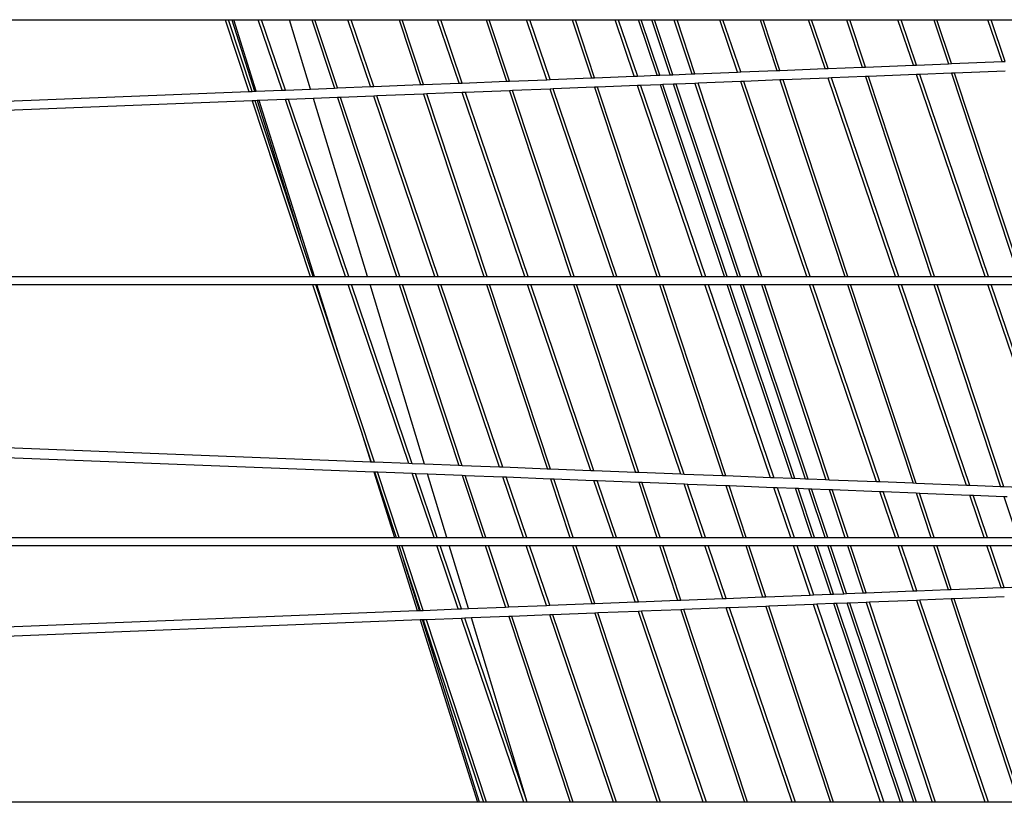
# Model space of a CAD drawing. Units: inches. Extents: x 1018 to 4686, y -2703 to 1031.
# Drawn here: x 4538 to 4544, y 168 to 173 of the extents above; entities that cross this region are included whole.
import ezdxf

# ---------------------------------------------------------------- set-up
doc = ezdxf.new("R2010")
doc.units = ezdxf.units.IN
doc.header["$MEASUREMENT"] = 0
doc.layers.add('Edges', color=7, linetype='Continuous')

# ---------------------------------------------------------------- blocks, each defined once
blk = doc.blocks.new('hammerhead crane rs')
at = {"layer": 'Edges'}
for p, q in [((-0.6822, 1298.2975), (12.5169, 1298.2975)), ((12.5169, 1298.2975), (12.6705, 1297.832)), ((12.5169, 1298.2975), (12.5373, 1298.2975)), ((12.6906, 1297.8328), (12.5373, 1298.2975)), ((12.5373, 1298.2975), (12.5604, 1298.2975)), ((12.5604, 1298.2975), (12.7059, 1297.8334)), ((12.5604, 1298.2975), (12.5722, 1298.2975)), ((12.7179, 1297.8339), (12.5722, 1298.2975)), ((12.5722, 1298.2975), (12.7315, 1298.2975)), ((12.8866, 1297.8406), (12.7315, 1298.2975)), ((12.7315, 1298.2975), (12.7525, 1298.2975)), ((12.9073, 1297.8414), (12.7525, 1298.2975)), ((12.7525, 1298.2975), (12.9344, 1298.2975)), ((13.071, 1297.8479), (12.9344, 1298.2975)), ((12.9344, 1298.2975), (13.0785, 1298.2975)), ((13.0785, 1298.2975), (13.2248, 1297.854)), ((13.0785, 1298.2975), (13.0989, 1298.2975)), ((13.245, 1297.8548), (13.0989, 1298.2975)), ((13.0989, 1298.2975), (13.3117, 1298.2975)), ((13.4591, 1297.8632), (13.3117, 1298.2975)), ((13.3117, 1298.2975), (13.3327, 1298.2975)), ((13.4798, 1297.8641), (13.3327, 1298.2975)), ((13.3327, 1298.2975), (13.6445, 1298.2975)), ((13.6445, 1298.2975), (13.7835, 1297.8761)), ((13.6445, 1298.2975), (13.6649, 1298.2975)), ((13.8037, 1297.8769), (13.6649, 1298.2975)), ((13.6649, 1298.2975), (13.8943, 1298.2975)), ((14.034, 1297.886), (13.8943, 1298.2975)), ((13.8943, 1298.2975), (13.9153, 1298.2975)), ((14.0547, 1297.8868), (13.9153, 1298.2975)), ((13.9153, 1298.2975), (14.2087, 1298.2975)), ((14.2087, 1298.2975), (14.3405, 1297.8981)), ((14.2087, 1298.2975), (14.2291, 1298.2975)), ((14.3607, 1297.8989), (14.2291, 1298.2975)), ((14.2291, 1298.2975), (14.471, 1298.2975)), ((14.603, 1297.9085), (14.471, 1298.2975)), ((14.471, 1298.2975), (14.492, 1298.2975)), ((14.6237, 1297.9093), (14.492, 1298.2975)), ((14.492, 1298.2975), (14.7672, 1298.2975)), ((14.7672, 1298.2975), (14.8917, 1297.9199)), ((14.7672, 1298.2975), (14.7876, 1298.2975)), ((14.9119, 1297.9207), (14.7876, 1298.2975)), ((14.7876, 1298.2975), (15.0453, 1298.2975)), ((15.1697, 1297.9309), (15.0453, 1298.2975)), ((15.0453, 1298.2975), (15.0663, 1298.2975)), ((15.0663, 1298.2975), (15.1904, 1297.9318)), ((15.0663, 1298.2975), (15.1978, 1298.2975)), ((15.3185, 1297.9368), (15.1978, 1298.2975)), ((15.1978, 1298.2975), (15.215, 1298.2975)), ((15.3355, 1297.9375), (15.215, 1298.2975)), ((15.215, 1298.2975), (15.284, 1298.2975)), ((15.4035, 1297.9402), (15.284, 1298.2975)), ((15.284, 1298.2975), (15.3012, 1298.2975)), ((15.4206, 1297.9409), (15.3012, 1298.2975)), ((15.3012, 1298.2975), (15.4274, 1298.2975)), ((15.4274, 1298.2975), (15.5435, 1297.9457)), ((15.4274, 1298.2975), (15.4478, 1298.2975)), ((15.5637, 1297.9465), (15.4478, 1298.2975)), ((15.4478, 1298.2975), (15.724, 1298.2975)), ((15.8394, 1297.9574), (15.724, 1298.2975)), ((15.724, 1298.2975), (15.745, 1298.2975)), ((15.8601, 1297.9583), (15.745, 1298.2975)), ((15.745, 1298.2975), (15.9856, 1298.2975)), ((15.9856, 1298.2975), (16.0945, 1297.9675)), ((15.9856, 1298.2975), (16.006, 1298.2975)), ((16.1147, 1297.9683), (16.006, 1298.2975)), ((16.006, 1298.2975), (16.2993, 1298.2975)), ((16.4071, 1297.9799), (16.2993, 1298.2975)), ((16.2993, 1298.2975), (16.3202, 1298.2975)), ((16.4278, 1297.9807), (16.3202, 1298.2975)), ((16.3202, 1298.2975), (16.5467, 1298.2975)), ((16.5467, 1298.2975), (16.6483, 1297.9894)), ((16.5467, 1298.2975), (16.5671, 1298.2975)), ((16.6685, 1297.9902), (16.5671, 1298.2975)), ((16.5671, 1298.2975), (16.88, 1298.2975)), ((16.9801, 1298.0026), (16.88, 1298.2975)), ((16.88, 1298.2975), (16.901, 1298.2975)), ((17.0009, 1298.0034), (16.901, 1298.2975)), ((16.901, 1298.2975), (17.1126, 1298.2975)), ((17.1126, 1298.2975), (17.207, 1298.0115)), ((17.1126, 1298.2975), (17.133, 1298.2975)), ((17.2271, 1298.0123), (17.133, 1298.2975)), ((17.133, 1298.2975), (17.4627, 1298.2975)), ((17.5551, 1298.0253), (17.4627, 1298.2975)), ((17.4627, 1298.2975), (17.4837, 1298.2975)), ((17.5758, 1298.0261), (17.4837, 1298.2975)), ((17.4837, 1298.2975), (17.6776, 1298.2975)), ((17.0009, 1298.0034), (17.207, 1298.0115)), ((17.207, 1298.0115), (17.2271, 1298.0123)), ((17.2271, 1298.0123), (17.5551, 1298.0253)), ((17.5551, 1298.0253), (17.5758, 1298.0261)), ((15.4206, 1297.9409), (15.5435, 1297.9457)), ((15.5435, 1297.9457), (15.5637, 1297.9465)), ((15.5637, 1297.9465), (15.8394, 1297.9574)), ((15.8394, 1297.9574), (15.8601, 1297.9583)), ((15.8601, 1297.9583), (16.0945, 1297.9675)), ((16.0945, 1297.9675), (16.1147, 1297.9683)), ((16.1147, 1297.9683), (16.4071, 1297.9799)), ((16.4071, 1297.9799), (16.4278, 1297.9807)), ((16.4278, 1297.9807), (16.6483, 1297.9894)), ((16.6483, 1297.9894), (16.6685, 1297.9902)), ((16.6685, 1297.9902), (16.9801, 1298.0026)), ((16.9801, 1298.0026), (17.0009, 1298.0034)), ((17.2271, 1297.9505), (17.0216, 1297.9424)), ((17.2472, 1297.9513), (17.2271, 1297.9505)), ((17.2271, 1297.9505), (17.6624, 1296.631)), ((17.5758, 1297.9643), (17.2472, 1297.9513)), ((17.6828, 1296.631), (17.2472, 1297.9513)), ((13.8037, 1297.8769), (14.034, 1297.886)), ((14.034, 1297.886), (14.0547, 1297.8868)), ((14.0547, 1297.8868), (14.3405, 1297.8981)), ((14.3405, 1297.8981), (14.3607, 1297.8989)), ((14.3607, 1297.8989), (14.603, 1297.9085)), ((14.603, 1297.9085), (14.6237, 1297.9093)), ((14.6237, 1297.9093), (14.8917, 1297.9199)), ((14.8917, 1297.9199), (14.9119, 1297.9207)), ((14.9119, 1297.9207), (15.1697, 1297.9309)), ((15.1697, 1297.9309), (15.1904, 1297.9318)), ((15.1904, 1297.9318), (15.3185, 1297.9368)), ((15.3185, 1297.9368), (15.3355, 1297.9375)), ((15.3355, 1297.9375), (15.4035, 1297.9402)), ((15.424, 1297.8792), (15.3559, 1297.8765)), ((15.4035, 1297.9402), (15.4206, 1297.9409)), ((15.441, 1297.8798), (15.424, 1297.8792)), ((15.8416, 1296.631), (15.424, 1297.8792)), ((15.5637, 1297.8847), (15.441, 1297.8798)), ((15.8588, 1296.631), (15.441, 1297.8798)), ((15.5838, 1297.8855), (15.5637, 1297.8847)), ((15.5637, 1297.8847), (15.9774, 1296.631)), ((15.8601, 1297.8964), (15.5838, 1297.8855)), ((15.9978, 1296.631), (15.5838, 1297.8855)), ((15.8809, 1297.8972), (15.8601, 1297.8964)), ((16.2896, 1296.631), (15.8601, 1297.8964)), ((16.1147, 1297.9065), (15.8809, 1297.8972)), ((16.3106, 1296.631), (15.8809, 1297.8972)), ((16.1348, 1297.9073), (16.1147, 1297.9065)), ((16.1147, 1297.9065), (16.5355, 1296.631)), ((16.4278, 1297.9189), (16.1348, 1297.9073)), ((16.5559, 1296.631), (16.1348, 1297.9073)), ((16.4485, 1297.9197), (16.4278, 1297.9189)), ((16.8649, 1296.631), (16.4278, 1297.9189)), ((16.6685, 1297.9284), (16.4485, 1297.9197)), ((16.8858, 1296.631), (16.4485, 1297.9197)), ((16.6886, 1297.9292), (16.6685, 1297.9284)), ((16.6685, 1297.9284), (17.0965, 1296.631)), ((17.0009, 1297.9416), (16.6886, 1297.9292)), ((17.1169, 1296.631), (16.6886, 1297.9292)), ((17.0216, 1297.9424), (17.0009, 1297.9416)), ((17.4457, 1296.631), (17.0009, 1297.9416)), ((17.4667, 1296.631), (17.0216, 1297.9424)), ((0.4493, 1297.3484), (12.6705, 1297.832)), ((12.6705, 1297.832), (12.6906, 1297.8328)), ((12.6906, 1297.8328), (12.7059, 1297.8334)), ((12.7059, 1297.8334), (12.7179, 1297.8339)), ((12.7179, 1297.8339), (12.8866, 1297.8406)), ((12.8866, 1297.8406), (12.9073, 1297.8414)), ((12.9073, 1297.8414), (13.071, 1297.8479)), ((13.071, 1297.8479), (13.2248, 1297.854)), ((13.2248, 1297.854), (13.245, 1297.8548)), ((13.245, 1297.8548), (13.4591, 1297.8632)), ((13.4591, 1297.8632), (13.4798, 1297.8641)), ((13.4798, 1297.8641), (13.7835, 1297.8761)), ((13.8037, 1297.815), (13.5005, 1297.803)), ((13.7835, 1297.8761), (13.8037, 1297.8769)), ((13.8238, 1297.8158), (13.8037, 1297.815)), ((13.8037, 1297.815), (14.1943, 1296.631)), ((14.0547, 1297.825), (13.8238, 1297.8158)), ((14.2147, 1296.631), (13.8238, 1297.8158)), ((14.0754, 1297.8258), (14.0547, 1297.825)), ((14.46, 1296.631), (14.0547, 1297.825)), ((14.3607, 1297.8371), (14.0754, 1297.8258)), ((14.481, 1296.631), (14.0754, 1297.8258)), ((14.3808, 1297.8379), (14.3607, 1297.8371)), ((14.3607, 1297.8371), (14.7587, 1296.631)), ((14.6237, 1297.8475), (14.3808, 1297.8379)), ((14.7791, 1296.631), (14.3808, 1297.8379)), ((14.6444, 1297.8483), (14.6237, 1297.8475)), ((15.0366, 1296.631), (14.6237, 1297.8475)), ((14.9119, 1297.8589), (14.6444, 1297.8483)), ((15.0576, 1296.631), (14.6444, 1297.8483)), ((14.932, 1297.8597), (14.9119, 1297.8589)), ((14.9119, 1297.8589), (15.3171, 1296.631)), ((15.1904, 1297.8699), (14.932, 1297.8597)), ((15.3375, 1296.631), (14.932, 1297.8597)), ((15.2111, 1297.8707), (15.1904, 1297.8699)), ((15.6109, 1296.631), (15.1904, 1297.8699)), ((15.3389, 1297.8758), (15.2111, 1297.8707)), ((15.2111, 1297.8707), (15.6319, 1296.631)), ((15.3559, 1297.8765), (15.3389, 1297.8758)), ((15.7554, 1296.631), (15.3389, 1297.8758)), ((15.7726, 1296.631), (15.3559, 1297.8765)), ((12.6906, 1297.771), (0.5197, 1297.2894)), ((12.7108, 1297.7718), (12.6906, 1297.771)), ((12.6906, 1297.771), (13.0668, 1296.631)), ((12.7251, 1297.7724), (12.7108, 1297.7718)), ((13.0036, 1296.8845), (12.7108, 1297.7718)), ((12.737, 1297.7728), (12.7251, 1297.7724)), ((12.7251, 1297.7724), (13.0036, 1296.8845)), ((12.9073, 1297.7796), (12.737, 1297.7728)), ((13.0958, 1296.631), (12.737, 1297.7728)), ((12.928, 1297.7804), (12.9073, 1297.7796)), ((13.2971, 1296.631), (12.9073, 1297.7796)), ((13.0896, 1297.7868), (12.928, 1297.7804)), ((13.3181, 1296.631), (12.928, 1297.7804)), ((13.245, 1297.7929), (13.0896, 1297.7868)), ((13.4406, 1296.631), (13.0896, 1297.7868)), ((13.2651, 1297.7937), (13.245, 1297.7929)), ((13.245, 1297.7929), (13.6283, 1296.631)), ((13.4798, 1297.8022), (13.2651, 1297.7937)), ((13.6487, 1296.631), (13.2651, 1297.7937)), ((13.5005, 1297.803), (13.4798, 1297.8022)), ((13.8774, 1296.631), (13.4798, 1297.8022)), ((13.8984, 1296.631), (13.5005, 1297.803)), ((13.0872, 1296.631), (13.0036, 1296.8845)), ((1.3045, 1296.631), (13.0668, 1296.631)), ((13.0668, 1296.631), (13.0872, 1296.631)), ((13.0872, 1296.631), (13.0958, 1296.631)), ((13.0958, 1296.631), (13.2971, 1296.631)), ((13.2971, 1296.631), (13.3181, 1296.631)), ((13.3181, 1296.631), (13.4406, 1296.631)), ((13.4406, 1296.631), (13.6283, 1296.631)), ((13.6283, 1296.631), (13.6487, 1296.631)), ((13.6487, 1296.631), (13.8774, 1296.631)), ((13.8774, 1296.631), (13.8984, 1296.631)), ((13.8984, 1296.631), (14.1943, 1296.631)), ((14.1943, 1296.631), (14.2147, 1296.631)), ((14.2147, 1296.631), (14.46, 1296.631)), ((14.46, 1296.631), (14.481, 1296.631)), ((14.481, 1296.631), (14.7587, 1296.631)), ((14.7587, 1296.631), (14.7791, 1296.631)), ((14.7791, 1296.631), (15.0366, 1296.631)), ((15.0366, 1296.631), (15.0576, 1296.631)), ((15.0576, 1296.631), (15.3171, 1296.631)), ((15.3171, 1296.631), (15.3375, 1296.631)), ((15.3375, 1296.631), (15.6109, 1296.631)), ((15.6109, 1296.631), (15.6319, 1296.631)), ((15.6319, 1296.631), (15.7554, 1296.631)), ((15.7554, 1296.631), (15.7726, 1296.631)), ((15.7726, 1296.631), (15.8416, 1296.631)), ((15.8416, 1296.631), (15.8588, 1296.631)), ((15.8588, 1296.631), (15.9774, 1296.631)), ((15.9774, 1296.631), (15.9978, 1296.631)), ((15.9978, 1296.631), (16.2896, 1296.631)), ((16.2896, 1296.631), (16.3106, 1296.631)), ((16.3106, 1296.631), (16.5355, 1296.631)), ((16.5355, 1296.631), (16.5559, 1296.631)), ((16.5559, 1296.631), (16.8649, 1296.631)), ((16.8649, 1296.631), (16.8858, 1296.631)), ((16.8858, 1296.631), (17.0965, 1296.631)), ((17.0965, 1296.631), (17.1169, 1296.631)), ((17.1169, 1296.631), (17.4457, 1296.631)), ((17.4457, 1296.631), (17.4667, 1296.631)), ((17.4667, 1296.631), (17.6624, 1296.631)), ((1.3659, 1296.5795), (13.0838, 1296.5795)), ((13.0838, 1296.5795), (13.3954, 1295.6351)), ((13.0838, 1296.5795), (13.1042, 1296.5795)), ((13.2667, 1296.0871), (13.1042, 1296.5795)), ((13.1042, 1296.5795), (13.112, 1296.5795)), ((13.2667, 1296.0871), (13.112, 1296.5795)), ((13.112, 1296.5795), (13.3146, 1296.5795)), ((13.7087, 1295.4182), (13.3146, 1296.5795)), ((13.3146, 1296.5795), (13.3356, 1296.5795)), ((13.73, 1295.4174), (13.3356, 1296.5795)), ((13.3356, 1296.5795), (13.4563, 1296.5795)), ((13.8102, 1295.4143), (13.4563, 1296.5795)), ((13.4563, 1296.5795), (13.6453, 1296.5795)), ((13.6453, 1296.5795), (14.0326, 1295.4056)), ((13.6453, 1296.5795), (13.6657, 1296.5795)), ((14.0533, 1295.4048), (13.6657, 1296.5795)), ((13.6657, 1296.5795), (13.8949, 1296.5795)), ((14.2968, 1295.3953), (13.8949, 1296.5795)), ((13.8949, 1296.5795), (13.9159, 1296.5795)), ((14.3181, 1295.3945), (13.9159, 1296.5795)), ((13.9159, 1296.5795), (14.2113, 1296.5795)), ((14.2113, 1296.5795), (14.606, 1295.3833)), ((14.2113, 1296.5795), (14.2317, 1296.5795)), ((14.6266, 1295.3825), (14.2317, 1296.5795)), ((14.2317, 1296.5795), (14.4775, 1296.5795)), ((14.8873, 1295.3723), (14.4775, 1296.5795)), ((14.4775, 1296.5795), (14.4985, 1296.5795)), ((14.9086, 1295.3715), (14.4985, 1296.5795)), ((14.4985, 1296.5795), (14.7757, 1296.5795)), ((14.7757, 1296.5795), (15.1777, 1295.361)), ((14.7757, 1296.5795), (14.7961, 1296.5795)), ((15.1984, 1295.3602), (14.7961, 1296.5795)), ((14.7961, 1296.5795), (15.0541, 1296.5795)), ((15.4715, 1295.3496), (15.0541, 1296.5795)), ((15.0541, 1296.5795), (15.075, 1296.5795)), ((15.4927, 1295.3488), (15.075, 1296.5795)), ((15.075, 1296.5795), (15.3341, 1296.5795)), ((15.3341, 1296.5795), (15.7434, 1295.339)), ((15.3341, 1296.5795), (15.3545, 1296.5795)), ((15.7641, 1295.3382), (15.3545, 1296.5795)), ((15.3545, 1296.5795), (15.6284, 1296.5795)), ((16.0535, 1295.3269), (15.6284, 1296.5795)), ((15.6284, 1296.5795), (15.6494, 1296.5795)), ((15.6494, 1296.5795), (16.0748, 1295.3261)), ((15.6494, 1296.5795), (15.7726, 1296.5795)), ((16.1936, 1295.3215), (15.7726, 1296.5795)), ((15.7726, 1296.5795), (15.7899, 1296.5795)), ((16.2111, 1295.3208), (15.7899, 1296.5795)), ((15.7899, 1296.5795), (15.8588, 1296.5795)), ((16.281, 1295.3181), (15.8588, 1296.5795)), ((15.8588, 1296.5795), (15.8761, 1296.5795)), ((16.2984, 1295.3174), (15.8761, 1296.5795)), ((15.8761, 1296.5795), (15.9944, 1296.5795)), ((15.9944, 1296.5795), (16.4123, 1295.313)), ((15.9944, 1296.5795), (16.0148, 1296.5795)), ((16.433, 1295.3121), (16.0148, 1296.5795)), ((16.0148, 1296.5795), (16.3071, 1296.5795)), ((16.7413, 1295.3001), (16.3071, 1296.5795)), ((16.3071, 1296.5795), (16.3281, 1296.5795)), ((16.7625, 1295.2993), (16.3281, 1296.5795)), ((16.3281, 1296.5795), (16.5525, 1296.5795)), ((16.5525, 1296.5795), (16.9777, 1295.2909)), ((16.5525, 1296.5795), (16.5729, 1296.5795)), ((16.9984, 1295.2901), (16.5729, 1296.5795)), ((16.5729, 1296.5795), (16.8823, 1296.5795)), ((17.3243, 1295.2774), (16.8823, 1296.5795)), ((16.8823, 1296.5795), (16.9033, 1296.5795)), ((17.3455, 1295.2766), (16.9033, 1296.5795)), ((16.9033, 1296.5795), (17.1135, 1296.5795)), ((17.1135, 1296.5795), (17.5459, 1295.2688)), ((17.1135, 1296.5795), (17.1339, 1296.5795)), ((17.5666, 1295.268), (17.1339, 1296.5795)), ((17.1339, 1296.5795), (17.4632, 1296.5795)), ((17.913, 1295.2545), (17.4632, 1296.5795)), ((17.4632, 1296.5795), (17.4842, 1296.5795)), ((17.9343, 1295.2537), (17.4842, 1296.5795)), ((17.4842, 1296.5795), (17.6794, 1296.5795)), ((13.4845, 1295.4269), (13.2667, 1296.0871)), ((13.4604, 1295.4279), (2.217, 1295.8656)), ((2.2943, 1295.8008), (13.4801, 1295.3653)), ((13.3954, 1295.6351), (13.4604, 1295.4279)), ((13.3954, 1295.6351), (13.4639, 1295.4278)), ((13.4639, 1295.4278), (13.4604, 1295.4279)), ((13.4845, 1295.4269), (13.4639, 1295.4278)), ((13.7087, 1295.4182), (13.4845, 1295.4269)), ((13.73, 1295.4174), (13.7087, 1295.4182)), ((13.8102, 1295.4143), (13.73, 1295.4174)), ((14.0326, 1295.4056), (13.8102, 1295.4143)), ((14.0533, 1295.4048), (14.0326, 1295.4056)), ((14.2968, 1295.3953), (14.0533, 1295.4048)), ((14.3181, 1295.3945), (14.2968, 1295.3953)), ((14.606, 1295.3833), (14.3181, 1295.3945)), ((13.4801, 1295.3653), (13.6138, 1294.9388)), ((13.4801, 1295.3653), (13.4845, 1295.3651)), ((13.4845, 1295.3651), (13.6252, 1294.9388)), ((13.4845, 1295.3651), (13.5052, 1295.3643)), ((13.6456, 1294.9388), (13.5052, 1295.3643)), ((13.5052, 1295.3643), (13.73, 1295.3556)), ((13.8714, 1294.9388), (13.73, 1295.3556)), ((13.73, 1295.3556), (13.7513, 1295.3547)), ((13.8924, 1294.9388), (13.7513, 1295.3547)), ((13.7513, 1295.3547), (13.8293, 1295.3517)), ((13.9547, 1294.9388), (13.8293, 1295.3517)), ((13.8293, 1295.3517), (14.0533, 1295.343)), ((14.0533, 1295.343), (14.1866, 1294.9388)), ((14.0533, 1295.343), (14.074, 1295.3422)), ((14.207, 1294.9388), (14.074, 1295.3422)), ((14.074, 1295.3422), (14.3181, 1295.3327)), ((14.4518, 1294.9388), (14.3181, 1295.3327)), ((14.3181, 1295.3327), (14.3394, 1295.3318)), ((14.4728, 1294.9388), (14.3394, 1295.3318)), ((14.3394, 1295.3318), (14.6266, 1295.3206)), ((14.6266, 1295.3825), (14.606, 1295.3833)), ((14.8873, 1295.3723), (14.6266, 1295.3825)), ((14.9086, 1295.3715), (14.8873, 1295.3723)), ((15.1777, 1295.361), (14.9086, 1295.3715)), ((15.1984, 1295.3602), (15.1777, 1295.361)), ((15.4715, 1295.3496), (15.1984, 1295.3602)), ((15.4927, 1295.3488), (15.4715, 1295.3496)), ((15.7434, 1295.339), (15.4927, 1295.3488)), ((15.7641, 1295.3382), (15.7434, 1295.339)), ((16.0535, 1295.3269), (15.7641, 1295.3382)), ((16.0748, 1295.3261), (16.0535, 1295.3269)), ((16.1936, 1295.3215), (16.0748, 1295.3261)), ((14.6266, 1295.3206), (14.7526, 1294.9388)), ((14.6266, 1295.3206), (14.6473, 1295.3198)), ((14.773, 1294.9388), (14.6473, 1295.3198)), ((14.6473, 1295.3198), (14.9086, 1295.3097)), ((15.0345, 1294.9388), (14.9086, 1295.3097)), ((14.9086, 1295.3097), (14.9298, 1295.3088)), ((15.0555, 1294.9388), (14.9298, 1295.3088)), ((14.9298, 1295.3088), (15.1984, 1295.2984)), ((15.1984, 1295.2984), (15.3171, 1294.9388)), ((15.1984, 1295.2984), (15.2191, 1295.2976)), ((15.3375, 1294.9388), (15.2191, 1295.2976)), ((15.2191, 1295.2976), (15.4927, 1295.2869)), ((15.6109, 1294.9388), (15.4927, 1295.2869)), ((15.4927, 1295.2869), (15.514, 1295.2861)), ((15.6319, 1294.9388), (15.514, 1295.2861)), ((15.514, 1295.2861), (15.7641, 1295.2764)), ((15.7641, 1295.2764), (15.8755, 1294.9388)), ((15.7641, 1295.2764), (15.7848, 1295.2756)), ((15.8959, 1294.9388), (15.7848, 1295.2756)), ((15.7848, 1295.2756), (16.0748, 1295.2643)), ((16.1852, 1294.9388), (16.0748, 1295.2643)), ((16.0748, 1295.2643), (16.096, 1295.2634)), ((16.096, 1295.2634), (16.2062, 1294.9388)), ((16.096, 1295.2634), (16.2146, 1295.2588)), ((16.2111, 1295.3208), (16.1936, 1295.3215)), ((16.281, 1295.3181), (16.2111, 1295.3208)), ((16.2984, 1295.3174), (16.281, 1295.3181)), ((16.4123, 1295.313), (16.2984, 1295.3174)), ((16.433, 1295.3121), (16.4123, 1295.313)), ((16.7413, 1295.3001), (16.433, 1295.3121)), ((16.7625, 1295.2993), (16.7413, 1295.3001)), ((16.9777, 1295.2909), (16.7625, 1295.2993)), ((16.9984, 1295.2901), (16.9777, 1295.2909)), ((17.3243, 1295.2774), (16.9984, 1295.2901)), ((17.3455, 1295.2766), (17.3243, 1295.2774)), ((17.5459, 1295.2688), (17.3455, 1295.2766)), ((17.5666, 1295.268), (17.5459, 1295.2688)), ((17.913, 1295.2545), (17.5666, 1295.268)), ((16.3216, 1294.9388), (16.2146, 1295.2588)), ((16.2146, 1295.2588), (16.232, 1295.2581)), ((16.3389, 1294.9388), (16.232, 1295.2581)), ((16.232, 1295.2581), (16.3019, 1295.2554)), ((16.4079, 1294.9388), (16.3019, 1295.2554)), ((16.3019, 1295.2554), (16.3194, 1295.2547)), ((16.4251, 1294.9388), (16.3194, 1295.2547)), ((16.3194, 1295.2547), (16.433, 1295.2503)), ((16.433, 1295.2503), (16.5358, 1294.9388)), ((16.433, 1295.2503), (16.4537, 1295.2495)), ((16.5562, 1294.9388), (16.4537, 1295.2495)), ((16.4537, 1295.2495), (16.7625, 1295.2375)), ((16.8639, 1294.9388), (16.7625, 1295.2375)), ((16.7625, 1295.2375), (16.7838, 1295.2367)), ((16.8849, 1294.9388), (16.7838, 1295.2367)), ((16.7838, 1295.2367), (16.9984, 1295.2283)), ((16.9984, 1295.2283), (17.0939, 1294.9388)), ((16.9984, 1295.2283), (17.0191, 1295.2275)), ((17.1143, 1294.9388), (17.0191, 1295.2275)), ((17.0191, 1295.2275), (17.3455, 1295.2148)), ((17.4392, 1294.9388), (17.3455, 1295.2148)), ((17.3455, 1295.2148), (17.3668, 1295.214)), ((17.4602, 1294.9388), (17.3668, 1295.214)), ((17.3668, 1295.214), (17.5666, 1295.2062)), ((17.5666, 1295.2062), (17.6548, 1294.9388)), ((17.5666, 1295.2062), (17.5873, 1295.2054)), ((3.3219, 1294.9388), (13.6138, 1294.9388)), ((3.3833, 1294.8873), (13.63, 1294.8873)), ((13.6138, 1294.9388), (13.6252, 1294.9388)), ((13.6252, 1294.9388), (13.6456, 1294.9388)), ((13.63, 1294.8873), (13.7623, 1294.4653)), ((13.63, 1294.8873), (13.6422, 1294.8873)), ((13.6422, 1294.8873), (13.6727, 1294.7947)), ((13.6422, 1294.8873), (13.6626, 1294.8873)), ((13.6456, 1294.9388), (13.8714, 1294.9388)), ((13.8013, 1294.4668), (13.6626, 1294.8873)), ((13.6626, 1294.8873), (13.8889, 1294.8873)), ((13.8714, 1294.9388), (13.8924, 1294.9388)), ((14.0286, 1294.4758), (13.8889, 1294.8873)), ((13.8889, 1294.8873), (13.9099, 1294.8873)), ((13.8924, 1294.9388), (13.9547, 1294.9388)), ((14.0493, 1294.4766), (13.9099, 1294.8873)), ((13.9099, 1294.8873), (13.9703, 1294.8873)), ((13.9547, 1294.9388), (14.1866, 1294.9388)), ((14.0945, 1294.4784), (13.9703, 1294.8873)), ((13.9703, 1294.8873), (14.2036, 1294.8873)), ((14.1866, 1294.9388), (14.207, 1294.9388)), ((14.2036, 1294.8873), (14.3354, 1294.488)), ((14.2036, 1294.8873), (14.224, 1294.8873)), ((14.207, 1294.9388), (14.4518, 1294.9388)), ((14.3555, 1294.4888), (14.224, 1294.8873)), ((14.224, 1294.8873), (14.4693, 1294.8873)), ((14.4518, 1294.9388), (14.4728, 1294.9388)), ((14.6013, 1294.4985), (14.4693, 1294.8873)), ((14.4693, 1294.8873), (14.4903, 1294.8873)), ((14.4728, 1294.9388), (14.7526, 1294.9388)), ((14.622, 1294.4993), (14.4903, 1294.8873)), ((14.4903, 1294.8873), (14.7696, 1294.8873)), ((14.7526, 1294.9388), (14.773, 1294.9388)), ((14.7696, 1294.8873), (14.8941, 1294.5101)), ((14.7696, 1294.8873), (14.79, 1294.8873)), ((14.773, 1294.9388), (15.0345, 1294.9388)), ((14.9142, 1294.5108), (14.79, 1294.8873)), ((14.79, 1294.8873), (15.052, 1294.8873)), ((15.0345, 1294.9388), (15.0555, 1294.9388)), ((15.1762, 1294.5212), (15.052, 1294.8873)), ((15.052, 1294.8873), (15.0729, 1294.8873)), ((15.0555, 1294.9388), (15.3171, 1294.9388)), ((15.1969, 1294.522), (15.0729, 1294.8873)), ((15.0729, 1294.8873), (15.3341, 1294.8873)), ((15.3171, 1294.9388), (15.3375, 1294.9388)), ((15.3341, 1294.8873), (15.4513, 1294.5321)), ((15.3341, 1294.8873), (15.3545, 1294.8873)), ((15.3375, 1294.9388), (15.6109, 1294.9388)), ((15.4714, 1294.5329), (15.3545, 1294.8873)), ((15.3545, 1294.8873), (15.6284, 1294.8873)), ((15.6109, 1294.9388), (15.6319, 1294.9388)), ((15.745, 1294.5437), (15.6284, 1294.8873)), ((15.6284, 1294.8873), (15.6494, 1294.8873)), ((15.6319, 1294.9388), (15.8755, 1294.9388)), ((15.7657, 1294.5445), (15.6494, 1294.8873)), ((15.6494, 1294.8873), (15.8925, 1294.8873)), ((15.8755, 1294.9388), (15.8959, 1294.9388)), ((15.8925, 1294.8873), (16.0025, 1294.5539)), ((15.8925, 1294.8873), (15.9129, 1294.8873)), ((15.8959, 1294.9388), (16.1852, 1294.9388)), ((16.0227, 1294.5547), (15.9129, 1294.8873)), ((15.9129, 1294.8873), (16.2027, 1294.8873)), ((16.1852, 1294.9388), (16.2062, 1294.9388)), ((16.3117, 1294.5661), (16.2027, 1294.8873)), ((16.2027, 1294.8873), (16.2237, 1294.8873)), ((16.2062, 1294.9388), (16.3216, 1294.9388)), ((16.2237, 1294.8873), (16.3324, 1294.5669)), ((16.2237, 1294.8873), (16.3389, 1294.8873)), ((16.3216, 1294.9388), (16.3389, 1294.9388)), ((16.3389, 1294.9388), (16.4079, 1294.9388)), ((16.4446, 1294.5714), (16.3389, 1294.8873)), ((16.3389, 1294.8873), (16.3561, 1294.8873)), ((16.4616, 1294.572), (16.3561, 1294.8873)), ((16.3561, 1294.8873), (16.4251, 1294.8873)), ((16.4079, 1294.9388), (16.4251, 1294.9388)), ((16.4251, 1294.9388), (16.5358, 1294.9388)), ((16.5297, 1294.5747), (16.4251, 1294.8873)), ((16.4251, 1294.8873), (16.4423, 1294.8873)), ((16.5467, 1294.5754), (16.4423, 1294.8873)), ((16.4423, 1294.8873), (16.5528, 1294.8873)), ((16.5358, 1294.9388), (16.5562, 1294.9388)), ((16.5528, 1294.8873), (16.6543, 1294.5797)), ((16.5528, 1294.8873), (16.5732, 1294.8873)), ((16.5562, 1294.9388), (16.8639, 1294.9388)), ((16.6745, 1294.5805), (16.5732, 1294.8873)), ((16.5732, 1294.8873), (16.8814, 1294.8873)), ((16.8639, 1294.9388), (16.8849, 1294.9388)), ((16.9814, 1294.5926), (16.8814, 1294.8873)), ((16.8814, 1294.8873), (16.9024, 1294.8873)), ((16.8849, 1294.9388), (17.0939, 1294.9388)), ((17.0021, 1294.5934), (16.9024, 1294.8873)), ((16.9024, 1294.8873), (17.1109, 1294.8873)), ((17.0939, 1294.9388), (17.1143, 1294.9388)), ((17.1109, 1294.8873), (17.2053, 1294.6014)), ((17.1109, 1294.8873), (17.1313, 1294.8873)), ((17.1143, 1294.9388), (17.4392, 1294.9388)), ((17.2254, 1294.6022), (17.1313, 1294.8873)), ((17.1313, 1294.8873), (17.4567, 1294.8873)), ((17.4392, 1294.9388), (17.4602, 1294.9388)), ((17.5491, 1294.615), (17.4567, 1294.8873)), ((17.4567, 1294.8873), (17.4777, 1294.8873)), ((17.4602, 1294.9388), (17.6548, 1294.9388)), ((17.5698, 1294.6159), (17.4777, 1294.8873)), ((17.4777, 1294.8873), (17.6718, 1294.8873)), ((13.7761, 1294.4658), (13.6727, 1294.7947)), ((13.6727, 1294.7947), (13.7812, 1294.466)), ((17.5698, 1294.6159), (17.7589, 1294.6233)), ((16.0227, 1294.5547), (16.3117, 1294.5661)), ((16.3117, 1294.5661), (16.3324, 1294.5669)), ((16.3324, 1294.5669), (16.4446, 1294.5714)), ((16.4446, 1294.5714), (16.4616, 1294.572)), ((16.4616, 1294.572), (16.5297, 1294.5747)), ((16.5297, 1294.5747), (16.5467, 1294.5754)), ((16.5467, 1294.5754), (16.6543, 1294.5797)), ((16.6543, 1294.5797), (16.6745, 1294.5805)), ((16.6745, 1294.5805), (16.9814, 1294.5926)), ((16.9814, 1294.5926), (17.0021, 1294.5934)), ((17.0021, 1294.5934), (17.2053, 1294.6014)), ((17.2053, 1294.6014), (17.2254, 1294.6022)), ((17.2254, 1294.6022), (17.5491, 1294.615)), ((17.5491, 1294.615), (17.5698, 1294.6159)), ((14.3555, 1294.4888), (14.6013, 1294.4985)), ((14.6013, 1294.4985), (14.622, 1294.4993)), ((14.622, 1294.4993), (14.8941, 1294.5101)), ((14.8941, 1294.5101), (14.9142, 1294.5108)), ((14.9142, 1294.5108), (15.1762, 1294.5212)), ((15.1762, 1294.5212), (15.1969, 1294.522)), ((15.1969, 1294.522), (15.4513, 1294.5321)), ((15.4513, 1294.5321), (15.4714, 1294.5329)), ((15.4714, 1294.5329), (15.745, 1294.5437)), ((15.745, 1294.5437), (15.7657, 1294.5445)), ((15.7657, 1294.5445), (16.0025, 1294.5539)), ((16.0025, 1294.5539), (16.0227, 1294.5547)), ((16.3324, 1294.5051), (16.0428, 1294.4936)), ((16.3531, 1294.5059), (16.3324, 1294.5051)), ((16.7679, 1293.2219), (16.3324, 1294.5051)), ((16.465, 1294.5103), (16.3531, 1294.5059)), ((16.3531, 1294.5059), (16.7889, 1293.2219)), ((16.482, 1294.511), (16.465, 1294.5103)), ((16.8962, 1293.2219), (16.465, 1294.5103)), ((16.5501, 1294.5137), (16.482, 1294.511)), ((16.9134, 1293.2219), (16.482, 1294.511)), ((16.5671, 1294.5144), (16.5501, 1294.5137)), ((16.9824, 1293.2219), (16.5501, 1294.5137)), ((16.6745, 1294.5186), (16.5671, 1294.5144)), ((16.9996, 1293.2219), (16.5671, 1294.5144)), ((16.6946, 1294.5194), (16.6745, 1294.5186)), ((16.6745, 1294.5186), (17.1024, 1293.2219)), ((17.0021, 1294.5316), (16.6946, 1294.5194)), ((17.1228, 1293.2219), (16.6946, 1294.5194)), ((17.0228, 1294.5324), (17.0021, 1294.5316)), ((17.4466, 1293.2219), (17.0021, 1294.5316)), ((17.2254, 1294.5404), (17.0228, 1294.5324)), ((17.4676, 1293.2219), (17.0228, 1294.5324)), ((17.2455, 1294.5412), (17.2254, 1294.5404)), ((17.2254, 1294.5404), (17.6605, 1293.2219)), ((17.5698, 1294.554), (17.2455, 1294.5412)), ((17.6809, 1293.2219), (17.2455, 1294.5412)), ((4.331, 1294.0923), (13.7623, 1294.4653)), ((13.7623, 1294.4653), (13.7761, 1294.4658)), ((13.7761, 1294.4658), (13.7812, 1294.466)), ((13.7812, 1294.466), (13.8013, 1294.4668)), ((13.8013, 1294.4668), (14.0286, 1294.4758)), ((14.0286, 1294.4758), (14.0493, 1294.4766)), ((14.0493, 1294.4766), (14.0945, 1294.4784)), ((14.0945, 1294.4784), (14.3354, 1294.488)), ((14.3354, 1294.488), (14.3555, 1294.4888)), ((14.622, 1294.4375), (14.3757, 1294.4277)), ((14.6427, 1294.4383), (14.622, 1294.4375)), ((15.0346, 1293.2219), (14.622, 1294.4375)), ((14.9142, 1294.449), (14.6427, 1294.4383)), ((15.0556, 1293.2219), (14.6427, 1294.4383)), ((14.9343, 1294.4498), (14.9142, 1294.449)), ((14.9142, 1294.449), (15.3191, 1293.2219)), ((15.1969, 1294.4602), (14.9343, 1294.4498)), ((15.3395, 1293.2219), (14.9343, 1294.4498)), ((15.2177, 1294.461), (15.1969, 1294.4602)), ((15.6173, 1293.2219), (15.1969, 1294.4602)), ((15.4714, 1294.471), (15.2177, 1294.461)), ((15.6383, 1293.2219), (15.2177, 1294.461)), ((15.4916, 1294.4718), (15.4714, 1294.471)), ((15.4714, 1294.471), (15.8837, 1293.2219)), ((15.7657, 1294.4827), (15.4916, 1294.4718)), ((15.9041, 1293.2219), (15.4916, 1294.4718)), ((15.7864, 1294.4835), (15.7657, 1294.4827)), ((16.1936, 1293.2219), (15.7657, 1294.4827)), ((16.0227, 1294.4928), (15.7864, 1294.4835)), ((16.2146, 1293.2219), (15.7864, 1294.4835)), ((16.0428, 1294.4936), (16.0227, 1294.4928)), ((16.0227, 1294.4928), (16.4421, 1293.2219)), ((16.4625, 1293.2219), (16.0428, 1294.4936)), ((13.7815, 1294.4042), (4.4014, 1294.0333)), ((13.7953, 1294.4048), (13.7815, 1294.4042)), ((13.7815, 1294.4042), (14.1523, 1293.2219)), ((13.8013, 1294.405), (13.7953, 1294.4048)), ((14.1669, 1293.2219), (13.7953, 1294.4048)), ((13.8215, 1294.4058), (13.8013, 1294.405)), ((13.8013, 1294.405), (14.1918, 1293.2219)), ((14.0493, 1294.4148), (13.8215, 1294.4058)), ((14.2122, 1293.2219), (13.8215, 1294.4058)), ((14.07, 1294.4156), (14.0493, 1294.4148)), ((14.4542, 1293.2219), (14.0493, 1294.4148)), ((14.1131, 1294.4173), (14.07, 1294.4156)), ((14.4752, 1293.2219), (14.07, 1294.4156)), ((14.3555, 1294.4269), (14.1131, 1294.4173)), ((14.4762, 1293.2219), (14.1131, 1294.4173)), ((14.3757, 1294.4277), (14.3555, 1294.4269)), ((14.3555, 1294.4269), (14.7531, 1293.2219)), ((14.7735, 1293.2219), (14.3757, 1294.4277)), ((14.1523, 1293.2219), (5.3688, 1293.2219)), ((14.1669, 1293.2219), (14.1523, 1293.2219)), ((14.1918, 1293.2219), (14.1669, 1293.2219)), ((14.2122, 1293.2219), (14.1918, 1293.2219)), ((14.4542, 1293.2219), (14.2122, 1293.2219)), ((14.4752, 1293.2219), (14.4542, 1293.2219)), ((14.4762, 1293.2219), (14.4752, 1293.2219)), ((14.7531, 1293.2219), (14.4762, 1293.2219)), ((14.7735, 1293.2219), (14.7531, 1293.2219)), ((15.0346, 1293.2219), (14.7735, 1293.2219)), ((15.0556, 1293.2219), (15.0346, 1293.2219)), ((15.3191, 1293.2219), (15.0556, 1293.2219)), ((15.3395, 1293.2219), (15.3191, 1293.2219)), ((15.6173, 1293.2219), (15.3395, 1293.2219)), ((15.6383, 1293.2219), (15.6173, 1293.2219)), ((15.8837, 1293.2219), (15.6383, 1293.2219)), ((15.9041, 1293.2219), (15.8837, 1293.2219)), ((16.1936, 1293.2219), (15.9041, 1293.2219)), ((16.2146, 1293.2219), (16.1936, 1293.2219)), ((16.4421, 1293.2219), (16.2146, 1293.2219)), ((16.4625, 1293.2219), (16.4421, 1293.2219)), ((16.7679, 1293.2219), (16.4625, 1293.2219)), ((16.7889, 1293.2219), (16.7679, 1293.2219)), ((16.8962, 1293.2219), (16.7889, 1293.2219)), ((16.9134, 1293.2219), (16.8962, 1293.2219)), ((16.9824, 1293.2219), (16.9134, 1293.2219)), ((16.9996, 1293.2219), (16.9824, 1293.2219)), ((17.1024, 1293.2219), (16.9996, 1293.2219)), ((17.1228, 1293.2219), (17.1024, 1293.2219)), ((17.4466, 1293.2219), (17.1228, 1293.2219)), ((17.4676, 1293.2219), (17.4466, 1293.2219)), ((17.6605, 1293.2219), (17.4676, 1293.2219))]:
    blk.add_line(p, q, dxfattribs=at)

msp = doc.modelspace()

# ---------------------------------------------------------------- block references
msp.add_blockref('hammerhead crane rs', (4526.6165, -1125.3713))

doc.saveas('drawing.dxf')
